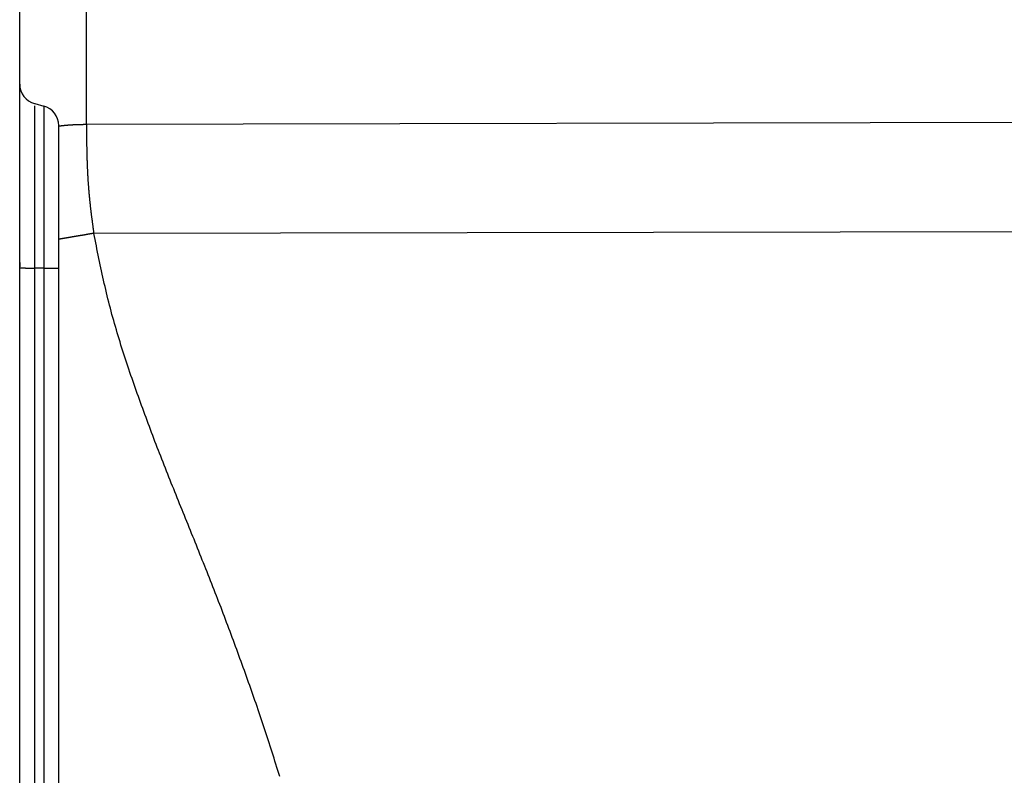
# Model space of a CAD drawing. Units: millimetres. Extents: x 1223 to 1668, y 481 to 796.
# Drawn here: x 1448 to 1462, y 671 to 682 of the extents above; entities that cross this region are included whole.
import ezdxf

# ---------------------------------------------------------------- set-up
doc = ezdxf.new("R2010")
doc.units = ezdxf.units.MM
doc.header["$LTSCALE"] = 65.395
doc.layers.get('0').update_dxf_attribs({"linetype": 'CONTINUOUS', "lineweight": 30})

msp = doc.modelspace()

# ---------------------------------------------------------------- linework, layer by layer
at = {"color": 7, "linetype": 'Continuous'}
for p, q in [((1447.741, 648.963), (1447.741, 723.963)), ((1448.733, 680.6), (1448.733, 723.481)), ((1447.964, 680.913), (1448.099, 680.876)), ((1447.964, 660.047), (1447.964, 680.881)), ((1448.099, 680.876), (1448.099, 660.05)), ((1469.241, 680.646), (1448.733, 680.6)), ((1448.321, 660.34), (1448.321, 680.584)), ((1469.241, 679.016), (1448.842, 678.984))]:
    msp.add_line(p, q, dxfattribs=at)
for points in [[(1448.732, 680.6, 0), (1448.73, 680.6, 0), (1448.728, 680.6, 0), (1448.726, 680.6, 0), (1448.724, 680.6, 0), (1448.722, 680.6, 0), (1448.72, 680.6, 0), (1448.718, 680.6, 0), (1448.716, 680.6, 0), (1448.713, 680.6, 0), (1448.711, 680.6, 0), (1448.709, 680.6, 0), (1448.707, 680.6, 0), (1448.705, 680.6, 0), (1448.702, 680.6, 0), (1448.7, 680.6, 0), (1448.698, 680.6, 0), (1448.696, 680.6, 0), (1448.694, 680.6, 0), (1448.692, 680.6, 0), (1448.69, 680.6, 0), (1448.688, 680.6, 0), (1448.686, 680.6, 0), (1448.683, 680.599, 0), (1448.681, 680.599, 0), (1448.679, 680.599, 0), (1448.677, 680.599, 0), (1448.674, 680.599, 0), (1448.672, 680.599, 0), (1448.67, 680.599, 0), (1448.668, 680.599, 0), (1448.666, 680.599, 0), (1448.664, 680.599, 0), (1448.662, 680.599, 0), (1448.66, 680.599, 0), (1448.658, 680.599, 0), (1448.655, 680.599, 0), (1448.653, 680.599, 0), (1448.651, 680.599, 0), (1448.649, 680.599, 0), (1448.646, 680.599, 0), (1448.644, 680.599, 0), (1448.642, 680.599, 0), (1448.64, 680.599, 0), (1448.638, 680.599, 0), (1448.636, 680.599, 0), (1448.634, 680.599, 0), (1448.632, 680.598, 0), (1448.63, 680.598, 0), (1448.627, 680.598, 0), (1448.625, 680.598, 0), (1448.623, 680.598, 0), (1448.621, 680.598, 0), (1448.619, 680.598, 0), (1448.617, 680.598, 0), (1448.614, 680.598, 0), (1448.612, 680.598, 0), (1448.61, 680.598, 0), (1448.608, 680.598, 0), (1448.606, 680.598, 0), (1448.604, 680.598, 0), (1448.602, 680.598, 0), (1448.6, 680.598, 0), (1448.597, 680.598, 0), (1448.595, 680.597, 0), (1448.593, 680.597, 0), (1448.591, 680.597, 0), (1448.589, 680.597, 0), (1448.587, 680.597, 0), (1448.585, 680.597, 0), (1448.582, 680.597, 0), (1448.58, 680.597, 0), (1448.578, 680.597, 0), (1448.576, 680.597, 0), (1448.574, 680.597, 0), (1448.572, 680.597, 0), (1448.569, 680.596, 0), (1448.567, 680.596, 0), (1448.565, 680.596, 0), (1448.563, 680.596, 0), (1448.561, 680.596, 0), (1448.559, 680.596, 0), (1448.557, 680.596, 0), (1448.555, 680.596, 0), (1448.553, 680.596, 0), (1448.55, 680.596, 0), (1448.548, 680.595, 0), (1448.546, 680.595, 0), (1448.544, 680.595, 0), (1448.542, 680.595, 0), (1448.539, 680.595, 0), (1448.537, 680.595, 0), (1448.535, 680.595, 0), (1448.533, 680.595, 0), (1448.531, 680.595, 0), (1448.529, 680.594, 0), (1448.527, 680.594, 0), (1448.525, 680.594, 0), (1448.523, 680.594, 0), (1448.52, 680.594, 0), (1448.518, 680.594, 0), (1448.516, 680.594, 0), (1448.514, 680.594, 0), (1448.512, 680.594, 0), (1448.509, 680.593, 0), (1448.507, 680.593, 0), (1448.505, 680.593, 0), (1448.503, 680.593, 0), (1448.501, 680.593, 0), (1448.499, 680.593, 0), (1448.497, 680.593, 0), (1448.495, 680.592, 0), (1448.493, 680.592, 0), (1448.49, 680.592, 0), (1448.488, 680.592, 0), (1448.486, 680.592, 0), (1448.484, 680.592, 0), (1448.481, 680.592, 0), (1448.479, 680.591, 0), (1448.477, 680.591, 0), (1448.475, 680.591, 0), (1448.473, 680.591, 0), (1448.471, 680.591, 0), (1448.469, 680.591, 0), (1448.467, 680.59, 0), (1448.465, 680.59, 0), (1448.463, 680.59, 0), (1448.46, 680.59, 0), (1448.458, 680.59, 0), (1448.456, 680.59, 0), (1448.454, 680.589, 0), (1448.452, 680.589, 0), (1448.449, 680.589, 0), (1448.447, 680.589, 0), (1448.445, 680.589, 0), (1448.443, 680.589, 0), (1448.441, 680.588, 0), (1448.439, 680.588, 0), (1448.437, 680.588, 0), (1448.435, 680.588, 0), (1448.433, 680.588, 0), (1448.43, 680.587, 0), (1448.428, 680.587, 0), (1448.426, 680.587, 0), (1448.424, 680.587, 0), (1448.422, 680.587, 0), (1448.419, 680.586, 0), (1448.417, 680.586, 0), (1448.415, 680.586, 0), (1448.413, 680.586, 0), (1448.411, 680.586, 0), (1448.409, 680.585, 0), (1448.407, 680.585, 0), (1448.405, 680.585, 0), (1448.403, 680.585, 0), (1448.401, 680.585, 0), (1448.398, 680.584, 0), (1448.396, 680.584, 0), (1448.394, 680.584, 0), (1448.392, 680.583, 0), (1448.39, 680.583, 0), (1448.387, 680.583, 0), (1448.385, 680.583, 0), (1448.383, 680.582, 0), (1448.381, 680.582, 0), (1448.379, 680.582, 0), (1448.377, 680.582, 0), (1448.375, 680.582, 0), (1448.373, 680.581, 0), (1448.371, 680.581, 0), (1448.368, 680.581, 0), (1448.366, 680.581, 0), (1448.364, 680.581, 0), (1448.362, 680.58, 0), (1448.36, 680.58, 0), (1448.357, 680.58, 0), (1448.355, 680.58, 0), (1448.353, 680.579, 0), (1448.351, 680.579, 0), (1448.349, 680.579, 0), (1448.347, 680.579, 0), (1448.345, 680.579, 0), (1448.343, 680.578, 0), (1448.341, 680.578, 0), (1448.339, 680.578, 0), (1448.336, 680.578, 0), (1448.334, 680.577, 0), (1448.332, 680.577, 0), (1448.33, 680.577, 0), (1448.328, 680.577, 0), (1448.325, 680.577, 0), (1448.323, 680.576, 0)], [(1448.732, 680.6, 0), (1448.733, 680.592, 0), (1448.733, 680.583, 0), (1448.733, 680.575, 0), (1448.733, 680.566, 0), (1448.733, 680.558, 0), (1448.733, 680.549, 0), (1448.733, 680.541, 0), (1448.733, 680.532, 0), (1448.733, 680.524, 0), (1448.733, 680.515, 0), (1448.733, 680.507, 0), (1448.733, 680.498, 0), (1448.734, 680.49, 0), (1448.734, 680.481, 0), (1448.734, 680.473, 0), (1448.734, 680.465, 0), (1448.734, 680.456, 0), (1448.734, 680.447, 0), (1448.734, 680.439, 0), (1448.734, 680.431, 0), (1448.734, 680.422, 0), (1448.734, 680.413, 0), (1448.735, 680.405, 0), (1448.735, 680.397, 0), (1448.735, 680.388, 0), (1448.735, 680.379, 0), (1448.735, 680.371, 0), (1448.735, 680.363, 0), (1448.735, 680.354, 0), (1448.735, 680.346, 0), (1448.735, 680.337, 0), (1448.736, 680.328, 0), (1448.736, 680.32, 0), (1448.736, 680.312, 0), (1448.736, 680.303, 0), (1448.736, 680.294, 0), (1448.736, 680.286, 0), (1448.736, 680.278, 0), (1448.737, 680.269, 0), (1448.737, 680.261, 0), (1448.737, 680.252, 0), (1448.737, 680.244, 0), (1448.737, 680.235, 0), (1448.737, 680.227, 0), (1448.738, 680.218, 0), (1448.738, 680.21, 0), (1448.738, 680.201, 0), (1448.738, 680.193, 0), (1448.738, 680.184, 0), (1448.738, 680.176, 0), (1448.739, 680.167, 0), (1448.739, 680.159, 0), (1448.739, 680.15, 0), (1448.739, 680.142, 0), (1448.74, 680.133, 0), (1448.74, 680.125, 0), (1448.74, 680.117, 0), (1448.74, 680.108, 0), (1448.74, 680.099, 0), (1448.741, 680.091, 0), (1448.741, 680.083, 0), (1448.741, 680.074, 0), (1448.742, 680.065, 0), (1448.742, 680.057, 0), (1448.743, 680.049, 0), (1448.743, 680.04, 0), (1448.743, 680.032, 0), (1448.743, 680.023, 0), (1448.744, 680.015, 0), (1448.744, 680.006, 0), (1448.744, 679.998, 0), (1448.745, 679.989, 0), (1448.745, 679.98, 0), (1448.745, 679.972, 0), (1448.746, 679.964, 0), (1448.746, 679.955, 0), (1448.746, 679.947, 0), (1448.747, 679.938, 0), (1448.747, 679.93, 0), (1448.748, 679.922, 0), (1448.748, 679.913, 0), (1448.748, 679.904, 0), (1448.749, 679.896, 0), (1448.749, 679.888, 0), (1448.75, 679.879, 0), (1448.75, 679.87, 0), (1448.75, 679.862, 0), (1448.751, 679.853, 0), (1448.751, 679.845, 0), (1448.752, 679.837, 0), (1448.752, 679.828, 0), (1448.753, 679.819, 0), (1448.753, 679.811, 0), (1448.754, 679.803, 0), (1448.754, 679.794, 0), (1448.755, 679.785, 0), (1448.755, 679.777, 0), (1448.756, 679.769, 0), (1448.756, 679.76, 0), (1448.757, 679.752, 0), (1448.757, 679.743, 0), (1448.758, 679.735, 0), (1448.759, 679.726, 0), (1448.759, 679.718, 0), (1448.76, 679.709, 0), (1448.76, 679.701, 0), (1448.761, 679.692, 0), (1448.761, 679.684, 0), (1448.762, 679.676, 0), (1448.763, 679.667, 0), (1448.763, 679.658, 0), (1448.764, 679.65, 0), (1448.765, 679.642, 0), (1448.765, 679.633, 0), (1448.766, 679.625, 0), (1448.767, 679.616, 0), (1448.767, 679.608, 0), (1448.768, 679.599, 0), (1448.769, 679.591, 0), (1448.77, 679.583, 0), (1448.77, 679.574, 0), (1448.771, 679.565, 0), (1448.772, 679.557, 0), (1448.772, 679.549, 0), (1448.773, 679.54, 0), (1448.775, 679.532, 0), (1448.775, 679.523, 0), (1448.776, 679.515, 0), (1448.777, 679.507, 0), (1448.778, 679.498, 0), (1448.779, 679.49, 0), (1448.779, 679.481, 0), (1448.78, 679.472, 0), (1448.781, 679.464, 0), (1448.782, 679.456, 0), (1448.783, 679.448, 0), (1448.784, 679.439, 0), (1448.785, 679.43, 0), (1448.786, 679.422, 0), (1448.787, 679.414, 0), (1448.787, 679.405, 0), (1448.788, 679.397, 0), (1448.789, 679.388, 0), (1448.79, 679.38, 0), (1448.791, 679.371, 0), (1448.792, 679.363, 0), (1448.793, 679.355, 0), (1448.794, 679.346, 0), (1448.795, 679.338, 0), (1448.796, 679.329, 0), (1448.797, 679.321, 0), (1448.798, 679.312, 0), (1448.799, 679.304, 0), (1448.8, 679.296, 0), (1448.801, 679.287, 0), (1448.802, 679.279, 0), (1448.803, 679.27, 0), (1448.804, 679.262, 0), (1448.805, 679.254, 0), (1448.807, 679.245, 0), (1448.808, 679.237, 0), (1448.809, 679.228, 0), (1448.81, 679.22, 0), (1448.811, 679.211, 0), (1448.812, 679.203, 0), (1448.814, 679.195, 0), (1448.815, 679.186, 0), (1448.816, 679.178, 0), (1448.817, 679.169, 0), (1448.818, 679.161, 0), (1448.819, 679.152, 0), (1448.82, 679.144, 0), (1448.821, 679.136, 0), (1448.822, 679.127, 0), (1448.823, 679.119, 0), (1448.825, 679.11, 0), (1448.826, 679.102, 0), (1448.827, 679.094, 0), (1448.828, 679.085, 0), (1448.829, 679.077, 0), (1448.83, 679.069, 0), (1448.831, 679.06, 0), (1448.833, 679.051, 0), (1448.834, 679.043, 0), (1448.835, 679.035, 0), (1448.836, 679.026, 0), (1448.837, 679.018, 0), (1448.839, 679.01, 0), (1448.84, 679.001, 0), (1448.841, 678.993, 0), (1448.842, 678.984, 0)], [(1448.842, 678.984, 0), (1448.84, 678.984, 0), (1448.836, 678.983, 0), (1448.834, 678.983, 0), (1448.831, 678.982, 0), (1448.828, 678.982, 0), (1448.826, 678.982, 0), (1448.823, 678.981, 0), (1448.82, 678.981, 0), (1448.818, 678.98, 0), (1448.815, 678.98, 0), (1448.812, 678.979, 0), (1448.81, 678.979, 0), (1448.807, 678.978, 0), (1448.804, 678.978, 0), (1448.801, 678.978, 0), (1448.798, 678.977, 0), (1448.796, 678.977, 0), (1448.793, 678.976, 0), (1448.79, 678.976, 0), (1448.788, 678.975, 0), (1448.785, 678.975, 0), (1448.782, 678.974, 0), (1448.779, 678.974, 0), (1448.777, 678.973, 0), (1448.774, 678.973, 0), (1448.771, 678.973, 0), (1448.768, 678.972, 0), (1448.766, 678.972, 0), (1448.763, 678.971, 0), (1448.76, 678.971, 0), (1448.757, 678.97, 0), (1448.755, 678.97, 0), (1448.752, 678.969, 0), (1448.749, 678.969, 0), (1448.747, 678.969, 0), (1448.744, 678.968, 0), (1448.741, 678.968, 0), (1448.738, 678.967, 0), (1448.736, 678.967, 0), (1448.733, 678.966, 0), (1448.73, 678.966, 0), (1448.727, 678.965, 0), (1448.725, 678.964, 0), (1448.722, 678.964, 0), (1448.719, 678.964, 0), (1448.717, 678.963, 0), (1448.714, 678.963, 0), (1448.711, 678.962, 0), (1448.708, 678.962, 0), (1448.705, 678.961, 0), (1448.703, 678.961, 0), (1448.7, 678.96, 0), (1448.697, 678.96, 0), (1448.695, 678.96, 0), (1448.692, 678.959, 0), (1448.689, 678.959, 0), (1448.687, 678.958, 0), (1448.684, 678.958, 0), (1448.681, 678.957, 0), (1448.678, 678.957, 0), (1448.675, 678.956, 0), (1448.673, 678.956, 0), (1448.67, 678.955, 0), (1448.667, 678.955, 0), (1448.665, 678.955, 0), (1448.662, 678.954, 0), (1448.659, 678.954, 0), (1448.657, 678.953, 0), (1448.654, 678.953, 0), (1448.651, 678.952, 0), (1448.649, 678.952, 0), (1448.645, 678.951, 0), (1448.643, 678.951, 0), (1448.64, 678.951, 0), (1448.637, 678.95, 0), (1448.635, 678.95, 0), (1448.632, 678.949, 0), (1448.629, 678.949, 0), (1448.627, 678.948, 0), (1448.624, 678.948, 0), (1448.621, 678.947, 0), (1448.619, 678.947, 0), (1448.616, 678.946, 0), (1448.613, 678.946, 0), (1448.61, 678.946, 0), (1448.607, 678.945, 0), (1448.605, 678.945, 0), (1448.602, 678.944, 0), (1448.599, 678.944, 0), (1448.597, 678.943, 0), (1448.594, 678.943, 0), (1448.591, 678.942, 0), (1448.589, 678.942, 0), (1448.586, 678.941, 0), (1448.583, 678.941, 0), (1448.58, 678.941, 0), (1448.577, 678.94, 0), (1448.575, 678.94, 0), (1448.572, 678.939, 0), (1448.569, 678.939, 0), (1448.567, 678.938, 0), (1448.564, 678.938, 0), (1448.561, 678.937, 0), (1448.559, 678.937, 0), (1448.556, 678.936, 0), (1448.553, 678.936, 0), (1448.55, 678.936, 0), (1448.547, 678.935, 0), (1448.545, 678.935, 0), (1448.542, 678.934, 0), (1448.539, 678.934, 0), (1448.537, 678.933, 0), (1448.534, 678.932, 0), (1448.531, 678.932, 0), (1448.529, 678.931, 0), (1448.526, 678.931, 0), (1448.523, 678.931, 0), (1448.521, 678.93, 0), (1448.517, 678.93, 0), (1448.515, 678.929, 0), (1448.512, 678.929, 0), (1448.509, 678.928, 0), (1448.507, 678.928, 0), (1448.504, 678.927, 0), (1448.501, 678.927, 0), (1448.499, 678.926, 0), (1448.496, 678.926, 0), (1448.493, 678.925, 0), (1448.491, 678.925, 0), (1448.487, 678.925, 0), (1448.485, 678.924, 0), (1448.482, 678.924, 0), (1448.479, 678.923, 0), (1448.477, 678.923, 0), (1448.474, 678.922, 0), (1448.471, 678.922, 0), (1448.469, 678.921, 0), (1448.466, 678.921, 0), (1448.463, 678.92, 0), (1448.46, 678.92, 0), (1448.458, 678.92, 0), (1448.455, 678.919, 0), (1448.452, 678.919, 0), (1448.449, 678.918, 0), (1448.447, 678.918, 0), (1448.444, 678.917, 0), (1448.441, 678.917, 0), (1448.439, 678.916, 0), (1448.436, 678.916, 0), (1448.433, 678.915, 0), (1448.43, 678.915, 0), (1448.428, 678.914, 0), (1448.425, 678.914, 0), (1448.422, 678.914, 0), (1448.419, 678.913, 0), (1448.417, 678.913, 0), (1448.414, 678.912, 0), (1448.411, 678.912, 0), (1448.409, 678.911, 0), (1448.406, 678.911, 0), (1448.403, 678.91, 0), (1448.4, 678.91, 0), (1448.398, 678.909, 0), (1448.395, 678.909, 0), (1448.392, 678.909, 0), (1448.389, 678.908, 0), (1448.387, 678.908, 0), (1448.384, 678.907, 0), (1448.381, 678.907, 0), (1448.379, 678.906, 0), (1448.376, 678.906, 0), (1448.373, 678.905, 0), (1448.37, 678.905, 0), (1448.368, 678.904, 0), (1448.365, 678.904, 0), (1448.362, 678.903, 0), (1448.359, 678.903, 0), (1448.357, 678.903, 0), (1448.354, 678.902, 0), (1448.351, 678.902, 0), (1448.349, 678.901, 0), (1448.346, 678.9, 0), (1448.343, 678.9, 0), (1448.34, 678.899, 0), (1448.338, 678.899, 0), (1448.335, 678.898, 0), (1448.332, 678.898, 0), (1448.329, 678.897, 0), (1448.327, 678.897, 0), (1448.324, 678.896, 0), (1448.321, 678.896, 0)], [(1451.606, 670.914, 0), (1451.591, 670.959, 0), (1451.577, 671.004, 0), (1451.563, 671.049, 0), (1451.549, 671.095, 0), (1451.534, 671.14, 0), (1451.52, 671.185, 0), (1451.505, 671.23, 0), (1451.491, 671.275, 0), (1451.476, 671.321, 0), (1451.461, 671.366, 0), (1451.447, 671.411, 0), (1451.432, 671.456, 0), (1451.417, 671.501, 0), (1451.402, 671.546, 0), (1451.388, 671.591, 0), (1451.373, 671.637, 0), (1451.358, 671.681, 0), (1451.342, 671.727, 0), (1451.328, 671.771, 0), (1451.312, 671.816, 0), (1451.297, 671.861, 0), (1451.282, 671.906, 0), (1451.267, 671.951, 0), (1451.252, 671.996, 0), (1451.236, 672.041, 0), (1451.221, 672.086, 0), (1451.205, 672.131, 0), (1451.189, 672.176, 0), (1451.174, 672.22, 0), (1451.158, 672.265, 0), (1451.142, 672.31, 0), (1451.127, 672.354, 0), (1451.11, 672.399, 0), (1451.095, 672.444, 0), (1451.079, 672.489, 0), (1451.063, 672.533, 0), (1451.046, 672.578, 0), (1451.031, 672.623, 0), (1451.014, 672.667, 0), (1450.998, 672.712, 0), (1450.982, 672.756, 0), (1450.966, 672.801, 0), (1450.949, 672.846, 0), (1450.932, 672.89, 0), (1450.916, 672.935, 0), (1450.899, 672.979, 0), (1450.883, 673.023, 0), (1450.866, 673.068, 0), (1450.85, 673.112, 0), (1450.833, 673.157, 0), (1450.816, 673.201, 0), (1450.799, 673.245, 0), (1450.783, 673.29, 0), (1450.765, 673.334, 0), (1450.749, 673.379, 0), (1450.732, 673.423, 0), (1450.715, 673.467, 0), (1450.697, 673.512, 0), (1450.681, 673.556, 0), (1450.663, 673.6, 0), (1450.646, 673.644, 0), (1450.629, 673.688, 0), (1450.611, 673.733, 0), (1450.594, 673.777, 0), (1450.577, 673.821, 0), (1450.56, 673.865, 0), (1450.542, 673.909, 0), (1450.525, 673.954, 0), (1450.507, 673.998, 0), (1450.49, 674.041, 0), (1450.472, 674.086, 0), (1450.454, 674.13, 0), (1450.437, 674.174, 0), (1450.419, 674.218, 0), (1450.402, 674.262, 0), (1450.384, 674.306, 0), (1450.366, 674.35, 0), (1450.348, 674.394, 0), (1450.331, 674.438, 0), (1450.313, 674.482, 0), (1450.295, 674.526, 0), (1450.277, 674.57, 0), (1450.259, 674.614, 0), (1450.242, 674.658, 0), (1450.224, 674.702, 0), (1450.206, 674.746, 0), (1450.188, 674.79, 0), (1450.17, 674.834, 0), (1450.153, 674.878, 0), (1450.135, 674.922, 0), (1450.117, 674.966, 0), (1450.099, 675.01, 0), (1450.082, 675.054, 0), (1450.064, 675.098, 0), (1450.047, 675.142, 0), (1450.029, 675.187, 0), (1450.011, 675.23, 0), (1449.994, 675.274, 0), (1449.976, 675.319, 0), (1449.959, 675.363, 0), (1449.941, 675.406, 0), (1449.924, 675.451, 0), (1449.906, 675.495, 0), (1449.889, 675.539, 0), (1449.871, 675.583, 0), (1449.854, 675.627, 0), (1449.837, 675.672, 0), (1449.82, 675.716, 0), (1449.803, 675.76, 0), (1449.785, 675.804, 0), (1449.769, 675.849, 0), (1449.751, 675.893, 0), (1449.735, 675.937, 0), (1449.718, 675.982, 0), (1449.701, 676.026, 0), (1449.684, 676.07, 0), (1449.668, 676.115, 0), (1449.651, 676.159, 0), (1449.634, 676.204, 0), (1449.618, 676.248, 0), (1449.602, 676.293, 0), (1449.585, 676.337, 0), (1449.569, 676.382, 0), (1449.552, 676.427, 0), (1449.536, 676.471, 0), (1449.52, 676.516, 0), (1449.504, 676.561, 0), (1449.488, 676.605, 0), (1449.472, 676.65, 0), (1449.456, 676.695, 0), (1449.441, 676.739, 0), (1449.425, 676.784, 0), (1449.41, 676.829, 0), (1449.394, 676.874, 0), (1449.379, 676.919, 0), (1449.363, 676.964, 0), (1449.349, 677.009, 0), (1449.333, 677.054, 0), (1449.319, 677.099, 0), (1449.304, 677.144, 0), (1449.289, 677.19, 0), (1449.274, 677.235, 0), (1449.26, 677.28, 0), (1449.246, 677.325, 0), (1449.232, 677.37, 0), (1449.218, 677.416, 0), (1449.204, 677.461, 0), (1449.191, 677.507, 0), (1449.177, 677.552, 0), (1449.164, 677.598, 0), (1449.15, 677.644, 0), (1449.138, 677.689, 0), (1449.125, 677.735, 0), (1449.112, 677.781, 0), (1449.1, 677.827, 0), (1449.088, 677.872, 0), (1449.076, 677.918, 0), (1449.065, 677.964, 0), (1449.053, 678.01, 0), (1449.042, 678.056, 0), (1449.031, 678.102, 0), (1449.019, 678.149, 0), (1449.009, 678.195, 0), (1448.998, 678.241, 0), (1448.988, 678.287, 0), (1448.977, 678.334, 0), (1448.967, 678.38, 0), (1448.957, 678.427, 0), (1448.947, 678.473, 0), (1448.937, 678.519, 0), (1448.927, 678.566, 0), (1448.918, 678.612, 0), (1448.908, 678.659, 0), (1448.898, 678.705, 0), (1448.889, 678.752, 0), (1448.88, 678.798, 0), (1448.87, 678.845, 0), (1448.861, 678.891, 0), (1448.851, 678.938, 0), (1448.842, 678.984, 0)], [(1447.741, 678.55, 0), (1447.741, 678.55, 0), (1447.741, 678.55, 0), (1447.741, 678.549, 0), (1447.741, 678.549, 0), (1447.741, 678.549, 0), (1447.741, 678.548, 0), (1447.741, 678.548, 0), (1447.741, 678.548, 0), (1447.741, 678.547, 0), (1447.741, 678.547, 0), (1447.741, 678.547, 0), (1447.741, 678.546, 0), (1447.741, 678.546, 0), (1447.741, 678.546, 0), (1447.741, 678.545, 0), (1447.741, 678.545, 0), (1447.741, 678.545, 0), (1447.741, 678.544, 0), (1447.741, 678.544, 0), (1447.741, 678.544, 0), (1447.741, 678.543, 0), (1447.741, 678.543, 0), (1447.741, 678.543, 0), (1447.741, 678.542, 0), (1447.741, 678.542, 0), (1447.741, 678.542, 0), (1447.741, 678.541, 0), (1447.741, 678.541, 0), (1447.741, 678.541, 0), (1447.741, 678.54, 0), (1447.741, 678.54, 0), (1447.741, 678.54, 0), (1447.741, 678.539, 0), (1447.741, 678.539, 0), (1447.741, 678.539, 0), (1447.741, 678.538, 0), (1447.741, 678.538, 0), (1447.741, 678.538, 0), (1447.741, 678.537, 0), (1447.741, 678.537, 0), (1447.741, 678.537, 0), (1447.741, 678.536, 0), (1447.741, 678.536, 0), (1447.741, 678.536, 0), (1447.741, 678.535, 0), (1447.741, 678.535, 0), (1447.741, 678.535, 0), (1447.741, 678.534, 0), (1447.741, 678.534, 0), (1447.741, 678.534, 0), (1447.741, 678.533, 0), (1447.741, 678.533, 0), (1447.741, 678.533, 0), (1447.741, 678.532, 0), (1447.741, 678.532, 0), (1447.741, 678.532, 0), (1447.741, 678.531, 0), (1447.741, 678.531, 0), (1447.741, 678.531, 0), (1447.741, 678.53, 0), (1447.741, 678.53, 0), (1447.741, 678.53, 0), (1447.741, 678.529, 0), (1447.741, 678.529, 0), (1447.741, 678.529, 0), (1447.741, 678.528, 0), (1447.741, 678.528, 0), (1447.741, 678.528, 0), (1447.741, 678.527, 0), (1447.741, 678.527, 0), (1447.741, 678.527, 0), (1447.741, 678.526, 0), (1447.741, 678.526, 0), (1447.741, 678.526, 0), (1447.741, 678.525, 0), (1447.741, 678.525, 0), (1447.741, 678.525, 0), (1447.741, 678.524, 0), (1447.741, 678.524, 0), (1447.741, 678.524, 0), (1447.741, 678.523, 0), (1447.741, 678.523, 0), (1447.741, 678.523, 0), (1447.741, 678.522, 0), (1447.741, 678.522, 0), (1447.741, 678.522, 0), (1447.741, 678.521, 0), (1447.741, 678.521, 0), (1447.741, 678.521, 0), (1447.741, 678.52, 0), (1447.741, 678.52, 0), (1447.741, 678.519, 0), (1447.741, 678.519, 0), (1447.741, 678.519, 0), (1447.741, 678.518, 0), (1447.741, 678.518, 0), (1447.741, 678.518, 0), (1447.741, 678.517, 0), (1447.741, 678.517, 0), (1447.741, 678.517, 0), (1447.741, 678.516, 0), (1447.741, 678.516, 0), (1447.741, 678.516, 0), (1447.741, 678.515, 0), (1447.741, 678.515, 0), (1447.741, 678.515, 0), (1447.741, 678.514, 0), (1447.741, 678.514, 0), (1447.741, 678.514, 0), (1447.741, 678.513, 0), (1447.741, 678.513, 0), (1447.741, 678.513, 0), (1447.741, 678.512, 0), (1447.741, 678.512, 0), (1447.741, 678.512, 0), (1447.741, 678.511, 0), (1447.741, 678.511, 0), (1447.741, 678.511, 0), (1447.741, 678.51, 0), (1447.741, 678.51, 0), (1447.741, 678.51, 0), (1447.741, 678.509, 0), (1447.741, 678.509, 0), (1447.741, 678.509, 0), (1447.741, 678.508, 0), (1447.741, 678.508, 0), (1447.741, 678.508, 0), (1447.741, 678.507, 0), (1447.741, 678.507, 0), (1447.741, 678.507, 0), (1447.741, 678.506, 0), (1447.741, 678.506, 0), (1447.741, 678.506, 0), (1447.741, 678.505, 0), (1447.741, 678.505, 0), (1447.741, 678.505, 0), (1447.741, 678.504, 0), (1447.741, 678.504, 0), (1447.741, 678.504, 0), (1447.741, 678.503, 0), (1447.741, 678.503, 0), (1447.741, 678.503, 0), (1447.741, 678.502, 0), (1447.741, 678.502, 0), (1447.741, 678.502, 0), (1447.741, 678.501, 0), (1447.741, 678.501, 0), (1447.741, 678.501, 0), (1447.741, 678.5, 0), (1447.741, 678.5, 0), (1447.741, 678.5, 0), (1447.741, 678.499, 0), (1447.741, 678.499, 0), (1447.741, 678.499, 0), (1447.741, 678.498, 0), (1447.741, 678.498, 0), (1447.741, 678.498, 0), (1447.741, 678.497, 0), (1447.741, 678.497, 0), (1447.741, 678.497, 0), (1447.741, 678.496, 0), (1447.741, 678.496, 0), (1447.741, 678.496, 0), (1447.741, 678.495, 0), (1447.741, 678.495, 0), (1447.741, 678.495, 0), (1447.741, 678.494, 0), (1447.741, 678.494, 0), (1447.741, 678.494, 0), (1447.741, 678.493, 0), (1447.741, 678.493, 0), (1447.741, 678.493, 0), (1447.741, 678.492, 0), (1447.741, 678.492, 0), (1447.741, 678.492, 0), (1447.741, 678.491, 0), (1447.741, 678.491, 0), (1447.741, 678.491, 0), (1447.741, 678.49, 0), (1447.741, 678.49, 0), (1447.741, 678.49, 0), (1447.741, 678.489, 0), (1447.741, 678.489, 0), (1447.741, 678.489, 0), (1447.741, 678.488, 0), (1447.741, 678.487, 0), (1447.741, 678.487, 0), (1447.741, 678.487, 0), (1447.741, 678.486, 0), (1447.741, 678.486, 0), (1447.741, 678.486, 0)], [(1447.741, 678.471, 0), (1447.742, 678.471, 0), (1447.744, 678.471, 0), (1447.745, 678.471, 0), (1447.746, 678.471, 0), (1447.747, 678.471, 0), (1447.748, 678.471, 0), (1447.749, 678.471, 0), (1447.751, 678.471, 0), (1447.752, 678.471, 0), (1447.753, 678.471, 0), (1447.754, 678.471, 0), (1447.755, 678.471, 0), (1447.756, 678.471, 0), (1447.757, 678.471, 0), (1447.759, 678.471, 0), (1447.76, 678.471, 0), (1447.761, 678.471, 0), (1447.762, 678.471, 0), (1447.764, 678.471, 0), (1447.765, 678.471, 0), (1447.766, 678.471, 0), (1447.767, 678.471, 0), (1447.768, 678.471, 0), (1447.769, 678.471, 0), (1447.77, 678.471, 0), (1447.772, 678.471, 0), (1447.773, 678.47, 0), (1447.774, 678.47, 0), (1447.775, 678.47, 0), (1447.776, 678.47, 0), (1447.777, 678.47, 0), (1447.779, 678.47, 0), (1447.78, 678.47, 0), (1447.781, 678.47, 0), (1447.782, 678.47, 0), (1447.783, 678.47, 0), (1447.784, 678.47, 0), (1447.785, 678.47, 0), (1447.787, 678.47, 0), (1447.788, 678.47, 0), (1447.789, 678.47, 0), (1447.79, 678.47, 0), (1447.792, 678.47, 0), (1447.793, 678.47, 0), (1447.794, 678.47, 0), (1447.795, 678.47, 0), (1447.796, 678.47, 0), (1447.797, 678.47, 0), (1447.798, 678.47, 0), (1447.8, 678.47, 0), (1447.801, 678.47, 0), (1447.802, 678.47, 0), (1447.803, 678.47, 0), (1447.804, 678.47, 0), (1447.805, 678.47, 0), (1447.806, 678.47, 0), (1447.808, 678.47, 0), (1447.809, 678.47, 0), (1447.81, 678.47, 0), (1447.811, 678.47, 0), (1447.812, 678.47, 0), (1447.813, 678.47, 0), (1447.815, 678.47, 0), (1447.816, 678.47, 0), (1447.817, 678.47, 0), (1447.818, 678.47, 0), (1447.819, 678.47, 0), (1447.82, 678.47, 0), (1447.821, 678.47, 0), (1447.823, 678.47, 0), (1447.824, 678.47, 0), (1447.825, 678.47, 0), (1447.826, 678.469, 0), (1447.828, 678.469, 0), (1447.829, 678.469, 0), (1447.83, 678.469, 0), (1447.831, 678.469, 0), (1447.832, 678.469, 0), (1447.833, 678.469, 0), (1447.834, 678.469, 0), (1447.836, 678.469, 0), (1447.837, 678.469, 0), (1447.838, 678.469, 0), (1447.839, 678.469, 0), (1447.84, 678.469, 0), (1447.841, 678.469, 0), (1447.843, 678.469, 0), (1447.844, 678.469, 0), (1447.845, 678.469, 0), (1447.846, 678.469, 0), (1447.847, 678.469, 0), (1447.848, 678.469, 0), (1447.849, 678.469, 0), (1447.851, 678.469, 0), (1447.852, 678.469, 0), (1447.853, 678.469, 0), (1447.854, 678.469, 0), (1447.856, 678.469, 0), (1447.857, 678.469, 0), (1447.858, 678.469, 0), (1447.859, 678.469, 0), (1447.86, 678.469, 0), (1447.861, 678.469, 0), (1447.862, 678.469, 0), (1447.864, 678.469, 0), (1447.865, 678.469, 0), (1447.866, 678.469, 0), (1447.867, 678.469, 0), (1447.868, 678.469, 0), (1447.869, 678.469, 0), (1447.871, 678.469, 0), (1447.872, 678.469, 0), (1447.873, 678.469, 0), (1447.874, 678.469, 0), (1447.875, 678.469, 0), (1447.876, 678.469, 0), (1447.877, 678.469, 0), (1447.879, 678.469, 0), (1447.88, 678.469, 0), (1447.881, 678.469, 0), (1447.882, 678.469, 0), (1447.883, 678.469, 0), (1447.884, 678.469, 0), (1447.886, 678.469, 0), (1447.887, 678.469, 0), (1447.888, 678.469, 0), (1447.889, 678.469, 0), (1447.89, 678.469, 0), (1447.892, 678.469, 0), (1447.893, 678.469, 0), (1447.894, 678.469, 0), (1447.895, 678.469, 0), (1447.896, 678.469, 0), (1447.897, 678.469, 0), (1447.899, 678.469, 0), (1447.9, 678.469, 0), (1447.901, 678.469, 0), (1447.902, 678.469, 0), (1447.903, 678.468, 0), (1447.904, 678.468, 0), (1447.905, 678.468, 0), (1447.907, 678.468, 0), (1447.908, 678.468, 0), (1447.909, 678.468, 0), (1447.91, 678.468, 0), (1447.911, 678.468, 0), (1447.912, 678.468, 0), (1447.913, 678.468, 0), (1447.915, 678.468, 0), (1447.916, 678.468, 0), (1447.917, 678.468, 0), (1447.918, 678.468, 0), (1447.92, 678.468, 0), (1447.921, 678.468, 0), (1447.922, 678.468, 0), (1447.923, 678.468, 0), (1447.924, 678.468, 0), (1447.925, 678.468, 0), (1447.927, 678.468, 0), (1447.928, 678.468, 0), (1447.929, 678.468, 0), (1447.93, 678.468, 0), (1447.931, 678.468, 0), (1447.932, 678.468, 0), (1447.933, 678.468, 0), (1447.935, 678.468, 0), (1447.936, 678.468, 0), (1447.937, 678.468, 0), (1447.938, 678.468, 0), (1447.939, 678.468, 0), (1447.94, 678.468, 0), (1447.941, 678.468, 0), (1447.943, 678.468, 0), (1447.944, 678.468, 0), (1447.945, 678.468, 0), (1447.946, 678.468, 0), (1447.947, 678.468, 0), (1447.948, 678.468, 0), (1447.95, 678.468, 0), (1447.951, 678.468, 0), (1447.952, 678.468, 0), (1447.953, 678.468, 0), (1447.955, 678.468, 0), (1447.956, 678.468, 0), (1447.957, 678.468, 0), (1447.958, 678.468, 0), (1447.959, 678.468, 0), (1447.96, 678.468, 0), (1447.961, 678.468, 0), (1447.963, 678.468, 0), (1447.964, 678.468, 0)], [(1448.099, 678.468, 0), (1448.098, 678.468, 0), (1448.097, 678.468, 0), (1448.097, 678.468, 0), (1448.096, 678.468, 0), (1448.095, 678.468, 0), (1448.095, 678.468, 0), (1448.094, 678.468, 0), (1448.093, 678.468, 0), (1448.093, 678.468, 0), (1448.092, 678.468, 0), (1448.091, 678.468, 0), (1448.09, 678.468, 0), (1448.09, 678.468, 0), (1448.089, 678.468, 0), (1448.088, 678.468, 0), (1448.088, 678.468, 0), (1448.087, 678.468, 0), (1448.086, 678.468, 0), (1448.086, 678.468, 0), (1448.085, 678.468, 0), (1448.084, 678.468, 0), (1448.084, 678.468, 0), (1448.083, 678.468, 0), (1448.082, 678.468, 0), (1448.081, 678.468, 0), (1448.081, 678.468, 0), (1448.08, 678.468, 0), (1448.079, 678.468, 0), (1448.079, 678.468, 0), (1448.078, 678.468, 0), (1448.077, 678.468, 0), (1448.077, 678.468, 0), (1448.075, 678.468, 0), (1448.075, 678.468, 0), (1448.074, 678.468, 0), (1448.073, 678.468, 0), (1448.073, 678.468, 0), (1448.072, 678.468, 0), (1448.071, 678.468, 0), (1448.07, 678.468, 0), (1448.07, 678.468, 0), (1448.069, 678.468, 0), (1448.068, 678.468, 0), (1448.068, 678.468, 0), (1448.067, 678.468, 0), (1448.066, 678.468, 0), (1448.066, 678.468, 0), (1448.065, 678.468, 0), (1448.064, 678.468, 0), (1448.063, 678.468, 0), (1448.063, 678.468, 0), (1448.062, 678.468, 0), (1448.061, 678.468, 0), (1448.061, 678.468, 0), (1448.06, 678.468, 0), (1448.059, 678.468, 0), (1448.059, 678.468, 0), (1448.058, 678.468, 0), (1448.057, 678.468, 0), (1448.057, 678.468, 0), (1448.056, 678.468, 0), (1448.055, 678.468, 0), (1448.054, 678.468, 0), (1448.054, 678.468, 0), (1448.053, 678.468, 0), (1448.052, 678.468, 0), (1448.052, 678.468, 0), (1448.051, 678.468, 0), (1448.05, 678.468, 0), (1448.05, 678.468, 0), (1448.049, 678.468, 0), (1448.048, 678.468, 0), (1448.047, 678.468, 0), (1448.047, 678.468, 0), (1448.046, 678.468, 0), (1448.045, 678.468, 0), (1448.045, 678.468, 0), (1448.043, 678.468, 0), (1448.043, 678.468, 0), (1448.042, 678.468, 0), (1448.041, 678.468, 0), (1448.041, 678.468, 0), (1448.04, 678.468, 0), (1448.039, 678.468, 0), (1448.039, 678.468, 0), (1448.038, 678.468, 0), (1448.037, 678.468, 0), (1448.036, 678.468, 0), (1448.036, 678.468, 0), (1448.035, 678.468, 0), (1448.034, 678.468, 0), (1448.034, 678.468, 0), (1448.033, 678.468, 0), (1448.032, 678.468, 0), (1448.032, 678.468, 0), (1448.031, 678.468, 0), (1448.03, 678.468, 0), (1448.03, 678.468, 0), (1448.029, 678.468, 0), (1448.028, 678.468, 0), (1448.027, 678.468, 0), (1448.027, 678.468, 0), (1448.026, 678.468, 0), (1448.025, 678.468, 0), (1448.025, 678.468, 0), (1448.024, 678.468, 0), (1448.023, 678.468, 0), (1448.023, 678.468, 0), (1448.022, 678.468, 0), (1448.021, 678.468, 0), (1448.02, 678.468, 0), (1448.02, 678.468, 0), (1448.019, 678.468, 0), (1448.018, 678.468, 0), (1448.018, 678.468, 0), (1448.017, 678.468, 0), (1448.016, 678.468, 0), (1448.016, 678.468, 0), (1448.015, 678.468, 0), (1448.014, 678.468, 0), (1448.013, 678.468, 0), (1448.013, 678.468, 0), (1448.012, 678.468, 0), (1448.011, 678.468, 0), (1448.01, 678.468, 0), (1448.01, 678.468, 0), (1448.009, 678.468, 0), (1448.008, 678.468, 0), (1448.007, 678.468, 0), (1448.007, 678.468, 0), (1448.006, 678.468, 0), (1448.005, 678.468, 0), (1448.005, 678.468, 0), (1448.004, 678.468, 0), (1448.003, 678.468, 0), (1448.003, 678.468, 0), (1448.002, 678.468, 0), (1448.001, 678.468, 0), (1448, 678.468, 0), (1448, 678.468, 0), (1447.999, 678.468, 0), (1447.998, 678.468, 0), (1447.998, 678.468, 0), (1447.997, 678.468, 0), (1447.996, 678.468, 0), (1447.996, 678.468, 0), (1447.995, 678.468, 0), (1447.994, 678.468, 0), (1447.993, 678.468, 0), (1447.993, 678.468, 0), (1447.992, 678.468, 0), (1447.991, 678.468, 0), (1447.991, 678.468, 0), (1447.99, 678.468, 0), (1447.989, 678.468, 0), (1447.989, 678.468, 0), (1447.988, 678.468, 0), (1447.987, 678.468, 0), (1447.986, 678.468, 0), (1447.986, 678.468, 0), (1447.985, 678.468, 0), (1447.984, 678.468, 0), (1447.984, 678.468, 0), (1447.983, 678.468, 0), (1447.982, 678.468, 0), (1447.982, 678.468, 0), (1447.981, 678.468, 0), (1447.98, 678.468, 0), (1447.979, 678.468, 0), (1447.978, 678.468, 0), (1447.978, 678.468, 0), (1447.977, 678.468, 0), (1447.976, 678.468, 0), (1447.976, 678.468, 0), (1447.975, 678.468, 0), (1447.974, 678.468, 0), (1447.973, 678.468, 0), (1447.973, 678.468, 0), (1447.972, 678.468, 0), (1447.971, 678.468, 0), (1447.971, 678.468, 0), (1447.97, 678.468, 0), (1447.969, 678.468, 0), (1447.969, 678.468, 0), (1447.968, 678.468, 0), (1447.967, 678.468, 0), (1447.966, 678.468, 0), (1447.966, 678.468, 0), (1447.965, 678.468, 0), (1447.964, 678.468, 0), (1447.964, 678.468, 0)], [(1448.099, 678.468, 0), (1448.1, 678.468, 0), (1448.101, 678.468, 0), (1448.102, 678.468, 0), (1448.103, 678.468, 0), (1448.105, 678.468, 0), (1448.106, 678.468, 0), (1448.107, 678.468, 0), (1448.109, 678.468, 0), (1448.11, 678.468, 0), (1448.111, 678.468, 0), (1448.112, 678.468, 0), (1448.113, 678.468, 0), (1448.114, 678.468, 0), (1448.115, 678.468, 0), (1448.117, 678.468, 0), (1448.118, 678.468, 0), (1448.119, 678.468, 0), (1448.12, 678.468, 0), (1448.121, 678.468, 0), (1448.122, 678.468, 0), (1448.123, 678.468, 0), (1448.125, 678.468, 0), (1448.126, 678.468, 0), (1448.127, 678.468, 0), (1448.128, 678.468, 0), (1448.129, 678.468, 0), (1448.13, 678.468, 0), (1448.131, 678.468, 0), (1448.133, 678.468, 0), (1448.134, 678.468, 0), (1448.135, 678.468, 0), (1448.136, 678.468, 0), (1448.137, 678.468, 0), (1448.138, 678.468, 0), (1448.14, 678.468, 0), (1448.141, 678.468, 0), (1448.142, 678.468, 0), (1448.143, 678.468, 0), (1448.145, 678.468, 0), (1448.146, 678.468, 0), (1448.147, 678.468, 0), (1448.148, 678.468, 0), (1448.149, 678.468, 0), (1448.15, 678.468, 0), (1448.151, 678.468, 0), (1448.153, 678.468, 0), (1448.154, 678.468, 0), (1448.155, 678.468, 0), (1448.156, 678.468, 0), (1448.157, 678.468, 0), (1448.158, 678.468, 0), (1448.159, 678.468, 0), (1448.161, 678.468, 0), (1448.162, 678.468, 0), (1448.163, 678.468, 0), (1448.164, 678.468, 0), (1448.165, 678.468, 0), (1448.166, 678.468, 0), (1448.167, 678.468, 0), (1448.169, 678.468, 0), (1448.17, 678.468, 0), (1448.171, 678.467, 0), (1448.173, 678.467, 0), (1448.174, 678.467, 0), (1448.175, 678.467, 0), (1448.176, 678.467, 0), (1448.177, 678.467, 0), (1448.178, 678.467, 0), (1448.179, 678.467, 0), (1448.181, 678.467, 0), (1448.182, 678.467, 0), (1448.183, 678.467, 0), (1448.184, 678.467, 0), (1448.185, 678.467, 0), (1448.186, 678.467, 0), (1448.187, 678.467, 0), (1448.189, 678.467, 0), (1448.19, 678.467, 0), (1448.191, 678.467, 0), (1448.192, 678.467, 0), (1448.193, 678.467, 0), (1448.194, 678.467, 0), (1448.195, 678.467, 0), (1448.197, 678.467, 0), (1448.198, 678.467, 0), (1448.199, 678.467, 0), (1448.2, 678.467, 0), (1448.201, 678.467, 0), (1448.202, 678.467, 0), (1448.204, 678.467, 0), (1448.205, 678.467, 0), (1448.206, 678.467, 0), (1448.207, 678.467, 0), (1448.209, 678.467, 0), (1448.21, 678.467, 0), (1448.211, 678.467, 0), (1448.212, 678.467, 0), (1448.213, 678.467, 0), (1448.214, 678.467, 0), (1448.215, 678.467, 0), (1448.217, 678.467, 0), (1448.218, 678.467, 0), (1448.219, 678.467, 0), (1448.22, 678.467, 0), (1448.221, 678.467, 0), (1448.222, 678.467, 0), (1448.223, 678.467, 0), (1448.225, 678.467, 0), (1448.226, 678.467, 0), (1448.227, 678.467, 0), (1448.228, 678.467, 0), (1448.229, 678.467, 0), (1448.23, 678.467, 0), (1448.232, 678.467, 0), (1448.233, 678.467, 0), (1448.234, 678.467, 0), (1448.235, 678.467, 0), (1448.237, 678.467, 0), (1448.238, 678.467, 0), (1448.239, 678.467, 0), (1448.24, 678.467, 0), (1448.241, 678.467, 0), (1448.242, 678.467, 0), (1448.243, 678.467, 0), (1448.245, 678.467, 0), (1448.246, 678.467, 0), (1448.247, 678.467, 0), (1448.248, 678.467, 0), (1448.249, 678.467, 0), (1448.25, 678.467, 0), (1448.252, 678.467, 0), (1448.253, 678.467, 0), (1448.254, 678.467, 0), (1448.255, 678.467, 0), (1448.256, 678.467, 0), (1448.257, 678.467, 0), (1448.258, 678.467, 0), (1448.26, 678.467, 0), (1448.261, 678.467, 0), (1448.262, 678.467, 0), (1448.263, 678.467, 0), (1448.264, 678.467, 0), (1448.265, 678.467, 0), (1448.267, 678.467, 0), (1448.268, 678.467, 0), (1448.269, 678.467, 0), (1448.27, 678.467, 0), (1448.271, 678.467, 0), (1448.273, 678.467, 0), (1448.274, 678.467, 0), (1448.275, 678.466, 0), (1448.276, 678.466, 0), (1448.277, 678.466, 0), (1448.278, 678.466, 0), (1448.28, 678.466, 0), (1448.281, 678.466, 0), (1448.282, 678.466, 0), (1448.283, 678.466, 0), (1448.284, 678.466, 0), (1448.285, 678.466, 0), (1448.286, 678.466, 0), (1448.288, 678.466, 0), (1448.289, 678.466, 0), (1448.29, 678.466, 0), (1448.291, 678.466, 0), (1448.292, 678.466, 0), (1448.293, 678.466, 0), (1448.294, 678.466, 0), (1448.296, 678.466, 0), (1448.297, 678.466, 0), (1448.298, 678.465, 0), (1448.299, 678.465, 0), (1448.301, 678.465, 0), (1448.302, 678.465, 0), (1448.303, 678.465, 0), (1448.304, 678.465, 0), (1448.305, 678.465, 0), (1448.306, 678.465, 0), (1448.307, 678.465, 0), (1448.309, 678.465, 0), (1448.31, 678.465, 0), (1448.311, 678.465, 0), (1448.312, 678.465, 0), (1448.313, 678.464, 0), (1448.314, 678.464, 0), (1448.315, 678.464, 0), (1448.317, 678.464, 0), (1448.318, 678.464, 0), (1448.319, 678.464, 0), (1448.32, 678.464, 0), (1448.321, 678.464, 0)]]:
    msp.add_polyline3d(points, dxfattribs=at)
for centre, start, end in [((1448.041, 681.202), 180, 255), ((1448.021, 680.587), 0, 75)]:
    msp.add_arc(centre, 0.3, start, end, dxfattribs=at)

doc.saveas('drawing.dxf')
